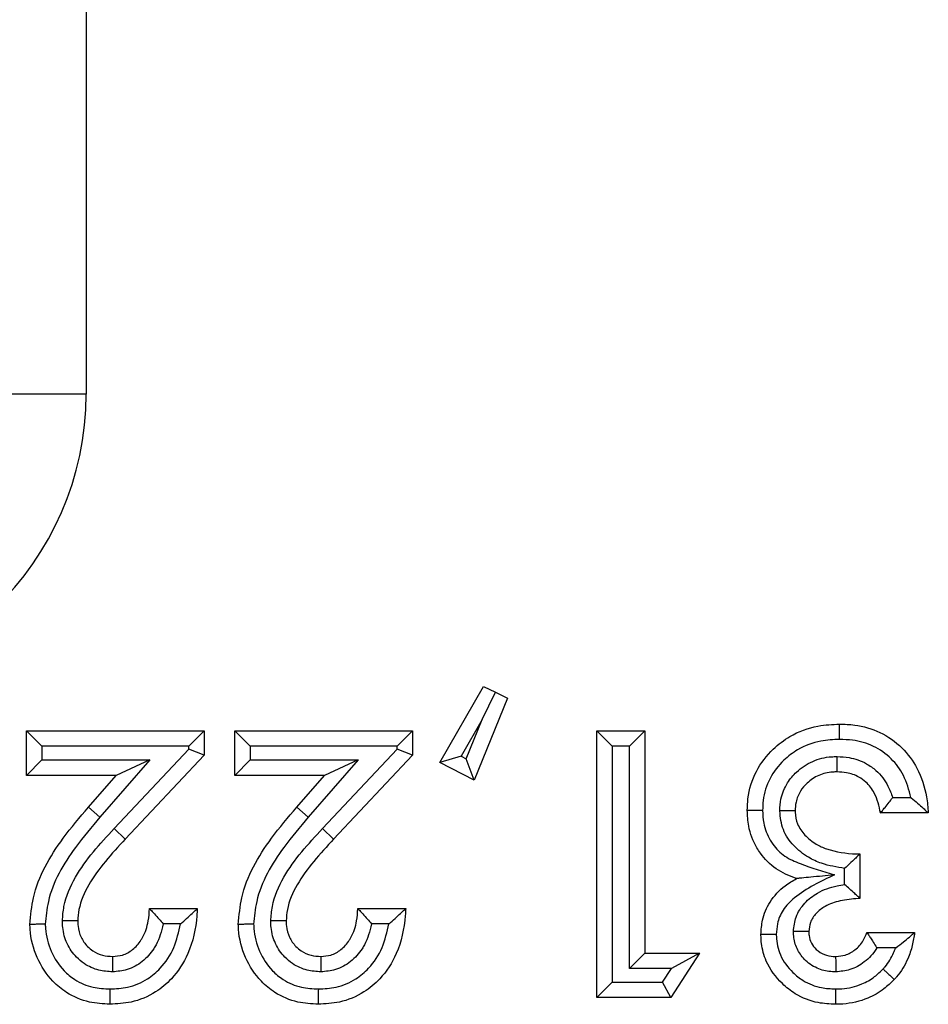
# Model space of a CAD drawing. Units: inches. Extents: x 0.5 to 8, y 0.3 to 10.7.
# Drawn here: x 2.7 to 2.7, y 5.2 to 5.2 of the extents above; entities that cross this region are included whole.
import ezdxf

# ---------------------------------------------------------------- set-up
doc = ezdxf.new("R2010")
doc.units = ezdxf.units.IN
doc.header["$MEASUREMENT"] = 0

msp = doc.modelspace()

# ---------------------------------------------------------------- linework, layer by layer
at = {"color": 7, "linetype": 'Continuous', "lineweight": 25}
for p, q in [((2.692413, 5.616105), (2.692413, 5.210598)), ((2.692413, 5.210598), (2.682753, 5.210598)), ((2.715463, 5.1866), (2.718301, 5.191552)), ((2.718217, 5.189395), (2.719083, 5.191171)), ((2.718301, 5.191552), (2.719083, 5.191171)), ((2.719083, 5.191171), (2.719866, 5.19079)), ((2.719866, 5.19079), (2.717689, 5.185448)), ((2.718217, 5.189395), (2.71685, 5.187008)), ((2.717176, 5.18684), (2.718217, 5.189395)), ((2.689531, 5.187658), (2.688531, 5.188658)), ((2.688531, 5.188658), (2.700105, 5.188658)), ((2.688531, 5.185765), (2.688531, 5.188658)), ((2.700105, 5.188658), (2.699105, 5.187658)), ((2.700105, 5.188658), (2.700105, 5.18708)), ((2.703108, 5.187658), (2.702108, 5.188658)), ((2.702108, 5.188658), (2.713682, 5.188658)), ((2.702108, 5.185765), (2.702108, 5.188658)), ((2.713682, 5.188658), (2.712682, 5.187658)), ((2.713682, 5.188658), (2.713682, 5.18708)), ((2.726702, 5.187658), (2.725702, 5.188658)), ((2.725702, 5.188658), (2.728818, 5.188658)), ((2.725702, 5.171297), (2.725702, 5.188658)), ((2.727818, 5.187658), (2.728818, 5.188658)), ((2.728818, 5.188658), (2.728818, 5.174191)), ((2.689531, 5.187658), (2.689531, 5.186765)), ((2.699105, 5.187658), (2.689531, 5.187658)), ((2.694236, 5.182294), (2.699105, 5.187476)), ((2.699105, 5.187476), (2.699105, 5.187658)), ((2.700105, 5.18708), (2.699105, 5.187476)), ((2.703108, 5.187658), (2.703108, 5.186765)), ((2.712682, 5.187658), (2.703108, 5.187658)), ((2.707813, 5.182294), (2.712682, 5.187476)), ((2.712682, 5.187476), (2.712682, 5.187658)), ((2.713682, 5.18708), (2.712682, 5.187476)), ((2.727818, 5.187658), (2.726702, 5.187658)), ((2.726702, 5.187658), (2.726702, 5.172297)), ((2.727818, 5.173191), (2.727818, 5.187658)), ((2.689531, 5.186765), (2.688531, 5.185765)), ((2.689531, 5.186765), (2.696574, 5.186765)), ((2.696574, 5.186765), (2.693316, 5.183032)), ((2.696574, 5.186765), (2.694374, 5.185765)), ((2.700105, 5.18708), (2.694965, 5.181609)), ((2.703108, 5.186765), (2.702108, 5.185765)), ((2.703108, 5.186765), (2.710151, 5.186765)), ((2.710151, 5.186765), (2.706893, 5.183032)), ((2.710151, 5.186765), (2.707951, 5.185765)), ((2.713682, 5.18708), (2.708542, 5.181609)), ((2.71685, 5.187008), (2.715463, 5.1866)), ((2.717689, 5.185448), (2.715463, 5.1866)), ((2.71685, 5.187008), (2.717176, 5.18684)), ((2.717689, 5.185448), (2.717176, 5.18684)), ((2.694374, 5.185765), (2.688531, 5.185765)), ((2.692562, 5.183689), (2.694374, 5.185765)), ((2.707951, 5.185765), (2.702108, 5.185765)), ((2.706139, 5.183689), (2.707951, 5.185765)), ((2.74497, 5.184317), (2.746163, 5.184317)), ((2.693316, 5.183032), (2.692562, 5.183689)), ((2.706893, 5.183032), (2.706139, 5.183689)), ((2.747292, 5.183317), (2.744176, 5.183317)), ((2.694965, 5.181609), (2.694236, 5.182294)), ((2.708542, 5.181609), (2.707813, 5.182294)), ((2.74284, 5.180646), (2.74284, 5.177752)), ((2.74184, 5.178652), (2.74184, 5.179705)), ((2.696544, 5.177084), (2.69966, 5.177084)), ((2.710121, 5.177084), (2.713237, 5.177084)), ((2.698558, 5.176084), (2.697441, 5.176084)), ((2.712135, 5.176084), (2.711019, 5.176084)), ((2.743285, 5.175526), (2.746401, 5.175526)), ((2.745157, 5.174526), (2.743934, 5.174526)), ((2.728818, 5.174191), (2.727818, 5.173191)), ((2.728818, 5.174191), (2.732379, 5.174191)), ((2.732379, 5.174191), (2.730518, 5.171297)), ((2.732379, 5.174191), (2.730547, 5.173191)), ((2.730547, 5.173191), (2.727818, 5.173191)), ((2.729972, 5.172297), (2.730547, 5.173191)), ((2.726702, 5.172297), (2.725702, 5.171297)), ((2.726702, 5.172297), (2.729972, 5.172297)), ((2.730518, 5.171297), (2.729972, 5.172297)), ((2.730518, 5.171297), (2.725702, 5.171297))]:
    msp.add_line(p, q, dxfattribs=at)
msp.add_ellipse((2.671707, 5.210869), major_axis=(0.020347, -0.00398), ratio=0.964691, start_param=4.912425, end_param=6.469675, dxfattribs=at)
for points, knots in [([(2.735495, 5.183484), (2.735504, 5.183737), (2.735533, 5.184612), (2.73599, 5.186063), (2.737038, 5.187415), (2.738404, 5.188459), (2.739918, 5.189028), (2.741042, 5.189081), (2.741515, 5.189104)], [0, 0, 0, 0, 0.082797, 0.286419, 0.484283, 0.633048, 0.845336, 1, 1, 1, 1]), ([(2.741514, 5.188103), (2.741514, 5.188141), (2.741514, 5.188215), (2.741514, 5.188398), (2.741515, 5.188644), (2.741515, 5.188898), (2.741515, 5.18907), (2.741515, 5.189093), (2.741515, 5.189104)], [0, 0, 0, 0, 0.0719729, 0.1415578, 0.3562114, 0.5708212, 0.7854103, 1, 1, 1, 1]), ([(2.741515, 5.189104), (2.741842, 5.189092), (2.74274, 5.18906), (2.744192, 5.188638), (2.745614, 5.187642), (2.746686, 5.186174), (2.747174, 5.184666), (2.747262, 5.183664), (2.747292, 5.183317)], [0, 0, 0, 0, 0.107725, 0.295583, 0.488304, 0.668795, 0.885179, 1, 1, 1, 1]), ([(2.741514, 5.188103), (2.741106, 5.188085), (2.740157, 5.188041), (2.738886, 5.187568), (2.737758, 5.186702), (2.7369, 5.185601), (2.736525, 5.184411), (2.736502, 5.183695), (2.736495, 5.183479)], [0, 0, 0, 0, 0.160558, 0.373766, 0.521131, 0.717557, 0.914919, 1, 1, 1, 1]), ([(2.746163, 5.184317), (2.746028, 5.184812), (2.745776, 5.185742), (2.744901, 5.186911), (2.743747, 5.187725), (2.742547, 5.188068), (2.741795, 5.188094), (2.741514, 5.188103)], [0, 0, 0, 0, 0.233681, 0.438814, 0.655215, 0.871119, 1, 1, 1, 1]), ([(2.737611, 5.183443), (2.737626, 5.183704), (2.737662, 5.184345), (2.738039, 5.185242), (2.738755, 5.186095), (2.739726, 5.186743), (2.740685, 5.186975), (2.741231, 5.186985), (2.741358, 5.186988)], [0, 0, 0, 0, 0.1364904, 0.334728, 0.4950709, 0.714292, 0.9337244, 1, 1, 1, 1]), ([(2.741345, 5.185988), (2.741345, 5.185999), (2.741345, 5.186021), (2.741347, 5.186193), (2.741351, 5.186447), (2.741354, 5.186699), (2.741356, 5.186883), (2.741357, 5.186957), (2.741358, 5.186988)], [0, 0, 0, 0, 0.214526, 0.4290505, 0.6436192, 0.858281, 0.9403492, 1, 1, 1, 1]), ([(2.741358, 5.186988), (2.741615, 5.186975), (2.742273, 5.186943), (2.743152, 5.186627), (2.744038, 5.186001), (2.744638, 5.185227), (2.744877, 5.184572), (2.74497, 5.184317)], [0, 0, 0, 0, 0.15997, 0.408523, 0.567084, 0.83133, 1, 1, 1, 1]), ([(2.741345, 5.185988), (2.741247, 5.185986), (2.740843, 5.185978), (2.740135, 5.18581), (2.739428, 5.185335), (2.738914, 5.184727), (2.738648, 5.184091), (2.738622, 5.18364), (2.738611, 5.183452)], [0, 0, 0, 0, 0.070397, 0.292722, 0.514681, 0.674244, 0.864281, 1, 1, 1, 1]), ([(2.744176, 5.183317), (2.744078, 5.183763), (2.743914, 5.184508), (2.743329, 5.185276), (2.742694, 5.185723), (2.742042, 5.185957), (2.74155, 5.185978), (2.741345, 5.185988)], [0, 0, 0, 0, 0.316191, 0.526996, 0.656415, 0.856729, 1, 1, 1, 1]), ([(2.744176, 5.183317), (2.744182, 5.183324), (2.744195, 5.18334), (2.744301, 5.183467), (2.744484, 5.183687), (2.74472, 5.183982), (2.744891, 5.184209), (2.744965, 5.18431), (2.74497, 5.184317)], [0, 0, 0, 0, 0.156955, 0.313338, 0.522653, 0.78896, 0.986852, 1, 1, 1, 1]), ([(2.746163, 5.184317), (2.746169, 5.184312), (2.746314, 5.184193), (2.746593, 5.183956), (2.746931, 5.18365), (2.747151, 5.183447), (2.74727, 5.183337), (2.747284, 5.183323), (2.747292, 5.183317)], [0, 0, 0, 0, 0.011649, 0.28311, 0.551454, 0.738797, 0.869058, 1, 1, 1, 1]), ([(2.688754, 5.176058), (2.688807, 5.176642), (2.688992, 5.178669), (2.69051, 5.181275), (2.692001, 5.183029), (2.692562, 5.183689)], [0, 0, 0, 0, 0.201317, 0.699738, 1, 1, 1, 1]), ([(2.702331, 5.176058), (2.702384, 5.176642), (2.70257, 5.178669), (2.704087, 5.181275), (2.705578, 5.183029), (2.706139, 5.183689)], [0, 0, 0, 0, 0.201317, 0.699738, 1, 1, 1, 1]), ([(2.736495, 5.183479), (2.736462, 5.183479), (2.736388, 5.18348), (2.736205, 5.18348), (2.735954, 5.183482), (2.735701, 5.183483), (2.735528, 5.183483), (2.735506, 5.183483), (2.735495, 5.183484)], [0, 0, 0, 0, 0.063322, 0.141653, 0.356311, 0.570897, 0.785448, 1, 1, 1, 1]), ([(2.738709, 5.179042), (2.738682, 5.179051), (2.738215, 5.179203), (2.737322, 5.179628), (2.736528, 5.180404), (2.735918, 5.181351), (2.73555, 5.182294), (2.735511, 5.183142), (2.735495, 5.183484)], [0, 0, 0, 0, 0.0141985, 0.2506735, 0.4974191, 0.5678938, 0.8259808, 1, 1, 1, 1]), ([(2.736495, 5.183479), (2.736508, 5.183202), (2.736537, 5.182532), (2.736827, 5.181787), (2.737298, 5.181057), (2.737915, 5.180444), (2.739328, 5.179838), (2.740432, 5.179508), (2.741184, 5.179282)], [0, 0, 0, 0, 0.120146, 0.290754, 0.337872, 0.498423, 0.658306, 1, 1, 1, 1]), ([(2.738611, 5.183452), (2.7386, 5.183452), (2.738578, 5.183452), (2.738406, 5.18345), (2.738152, 5.183448), (2.737903, 5.183445), (2.73772, 5.183444), (2.737646, 5.183443), (2.737611, 5.183443)], [0, 0, 0, 0, 0.214571, 0.429142, 0.64374, 0.858396, 0.932776, 1, 1, 1, 1]), ([(2.74184, 5.179705), (2.74133, 5.179787), (2.74051, 5.179919), (2.739376, 5.18044), (2.738478, 5.181147), (2.737748, 5.182196), (2.737656, 5.183027), (2.737611, 5.183443)], [0, 0, 0, 0, 0.249365, 0.40107, 0.599856, 0.799868, 1, 1, 1, 1]), ([(2.738611, 5.183452), (2.738612, 5.183423), (2.738621, 5.183134), (2.738732, 5.182553), (2.739234, 5.181825), (2.739914, 5.181293), (2.741027, 5.180795), (2.742022, 5.180662), (2.742755, 5.180647), (2.74284, 5.180646)], [0, 0, 0, 0, 0.0155424, 0.1542616, 0.3080026, 0.4760739, 0.6086604, 0.9544728, 1, 1, 1, 1]), ([(2.693316, 5.183032), (2.692773, 5.182394), (2.691381, 5.180757), (2.689973, 5.178376), (2.689801, 5.176561), (2.689754, 5.176065)], [0, 0, 0, 0, 0.31678, 0.8129, 1, 1, 1, 1]), ([(2.706893, 5.183032), (2.706351, 5.182394), (2.704959, 5.180757), (2.70355, 5.178376), (2.703378, 5.176561), (2.703331, 5.176065)], [0, 0, 0, 0, 0.31678, 0.8129, 1, 1, 1, 1]), ([(2.690869, 5.176283), (2.690892, 5.176599), (2.690965, 5.177596), (2.691655, 5.179166), (2.69286, 5.180804), (2.693777, 5.181797), (2.694236, 5.182294)], [0, 0, 0, 0, 0.134561, 0.424518, 0.712245, 1, 1, 1, 1]), ([(2.704446, 5.176283), (2.704469, 5.176599), (2.704542, 5.177596), (2.705233, 5.179166), (2.706437, 5.180804), (2.707355, 5.181797), (2.707813, 5.182294)], [0, 0, 0, 0, 0.134561, 0.424518, 0.712245, 1, 1, 1, 1]), ([(2.694965, 5.181609), (2.694523, 5.181131), (2.69366, 5.180197), (2.692558, 5.178709), (2.691949, 5.177354), (2.691888, 5.176526), (2.69187, 5.176278)], [0, 0, 0, 0, 0.309967, 0.605598, 0.881841, 1, 1, 1, 1]), ([(2.708542, 5.181609), (2.7081, 5.181131), (2.707237, 5.180197), (2.706135, 5.178709), (2.705526, 5.177354), (2.705465, 5.176526), (2.705447, 5.176278)], [0, 0, 0, 0, 0.309967, 0.605598, 0.881841, 1, 1, 1, 1]), ([(2.74284, 5.180646), (2.742833, 5.180639), (2.742819, 5.180624), (2.742701, 5.18051), (2.742489, 5.180303), (2.742191, 5.18002), (2.741955, 5.179807), (2.741846, 5.17971), (2.74184, 5.179705)], [0, 0, 0, 0, 0.143806, 0.286952, 0.488742, 0.764936, 0.987672, 1, 1, 1, 1]), ([(2.736385, 5.175405), (2.736405, 5.175716), (2.736451, 5.176453), (2.736948, 5.177598), (2.737779, 5.178507), (2.738454, 5.178896), (2.738709, 5.179042)], [0, 0, 0, 0, 0.2050945, 0.4859525, 0.8063269, 1, 1, 1, 1]), ([(2.741184, 5.179282), (2.740265, 5.178853), (2.739011, 5.178268), (2.737802, 5.177055), (2.737433, 5.176186), (2.7374, 5.175633), (2.737386, 5.175397)], [0, 0, 0, 0, 0.522621, 0.713187, 0.876979, 1, 1, 1, 1]), ([(2.741184, 5.179282), (2.741175, 5.179281), (2.740652, 5.179231), (2.73991, 5.179159), (2.739135, 5.179084), (2.738845, 5.179056), (2.738727, 5.179044), (2.738714, 5.179043), (2.738709, 5.179042)], [0, 0, 0, 0, 0.009355, 0.552338, 0.775583, 0.882849, 0.947832, 1, 1, 1, 1]), ([(2.7385, 5.175596), (2.738536, 5.175916), (2.738611, 5.176594), (2.739202, 5.17748), (2.740122, 5.178207), (2.741063, 5.178528), (2.741674, 5.178625), (2.74184, 5.178652)], [0, 0, 0, 0, 0.193396, 0.409014, 0.624117, 0.897699, 1, 1, 1, 1]), ([(2.74284, 5.177752), (2.742833, 5.177759), (2.742818, 5.177773), (2.742697, 5.177884), (2.742482, 5.178081), (2.742185, 5.17835), (2.741953, 5.178554), (2.741846, 5.178647), (2.74184, 5.178652)], [0, 0, 0, 0, 0.1480893, 0.2955623, 0.49831, 0.7688695, 0.9875032, 1, 1, 1, 1]), ([(2.74284, 5.177752), (2.742801, 5.177749), (2.742368, 5.177712), (2.74159, 5.177635), (2.740629, 5.177326), (2.739969, 5.176808), (2.739573, 5.176229), (2.739524, 5.175798), (2.739501, 5.175603)], [0, 0, 0, 0, 0.026986, 0.297702, 0.536635, 0.705505, 0.867007, 1, 1, 1, 1]), ([(2.69966, 5.177084), (2.699651, 5.17693), (2.699595, 5.175931), (2.699245, 5.174279), (2.698172, 5.172609), (2.696875, 5.171525), (2.695468, 5.170936), (2.694426, 5.170878), (2.693963, 5.170852)], [0, 0, 0, 0, 0.049247, 0.319022, 0.526577, 0.668796, 0.853059, 1, 1, 1, 1]), ([(2.694141, 5.173968), (2.694357, 5.173985), (2.694826, 5.174022), (2.695486, 5.174401), (2.695882, 5.174852), (2.696255, 5.175469), (2.696481, 5.176169), (2.696525, 5.176816), (2.696544, 5.177084)], [0, 0, 0, 0, 0.1480007, 0.3199542, 0.5064029, 0.5547874, 0.8149916, 1, 1, 1, 1]), ([(2.696544, 5.177084), (2.696551, 5.177077), (2.696565, 5.177062), (2.696679, 5.176943), (2.696881, 5.17673), (2.697149, 5.176431), (2.697348, 5.176197), (2.697436, 5.17609), (2.697441, 5.176084)], [0, 0, 0, 0, 0.146926, 0.293193, 0.499066, 0.774151, 0.987438, 1, 1, 1, 1]), ([(2.698558, 5.176084), (2.698564, 5.176089), (2.698702, 5.176207), (2.698973, 5.176443), (2.699303, 5.176748), (2.69952, 5.176952), (2.699638, 5.177064), (2.699653, 5.177077), (2.69966, 5.177084)], [0, 0, 0, 0, 0.011715, 0.277041, 0.545873, 0.734971, 0.867149, 1, 1, 1, 1]), ([(2.713237, 5.177084), (2.713229, 5.17693), (2.713172, 5.175931), (2.712823, 5.174279), (2.71175, 5.172609), (2.710452, 5.171525), (2.709045, 5.170936), (2.708003, 5.170878), (2.707541, 5.170852)], [0, 0, 0, 0, 0.049247, 0.319022, 0.526577, 0.668796, 0.853059, 1, 1, 1, 1]), ([(2.707718, 5.173968), (2.707935, 5.173985), (2.708403, 5.174022), (2.709064, 5.174401), (2.709459, 5.174852), (2.709832, 5.175469), (2.710058, 5.176169), (2.710103, 5.176816), (2.710121, 5.177084)], [0, 0, 0, 0, 0.148001, 0.319954, 0.506403, 0.554787, 0.814992, 1, 1, 1, 1]), ([(2.710121, 5.177084), (2.710128, 5.177077), (2.710142, 5.177062), (2.710256, 5.176943), (2.710459, 5.17673), (2.710726, 5.176431), (2.710925, 5.176197), (2.711014, 5.17609), (2.711019, 5.176084)], [0, 0, 0, 0, 0.146926, 0.293193, 0.499066, 0.774151, 0.987438, 1, 1, 1, 1]), ([(2.712135, 5.176084), (2.712141, 5.176089), (2.71228, 5.176207), (2.712551, 5.176443), (2.71288, 5.176748), (2.713097, 5.176952), (2.713215, 5.177064), (2.71323, 5.177077), (2.713237, 5.177084)], [0, 0, 0, 0, 0.011715, 0.277041, 0.545873, 0.734971, 0.867149, 1, 1, 1, 1]), ([(2.689754, 5.176065), (2.689722, 5.176064), (2.689648, 5.176064), (2.689464, 5.176063), (2.689213, 5.176061), (2.688959, 5.17606), (2.688787, 5.176059), (2.688765, 5.176058), (2.688754, 5.176058)], [0, 0, 0, 0, 0.061623, 0.14168, 0.356339, 0.570918, 0.785458, 1, 1, 1, 1]), ([(2.693963, 5.170852), (2.693516, 5.170878), (2.692528, 5.170936), (2.691238, 5.171485), (2.690038, 5.172471), (2.689139, 5.173871), (2.688779, 5.175211), (2.688757, 5.17595), (2.688754, 5.176058)], [0, 0, 0, 0, 0.163662, 0.361506, 0.501719, 0.729021, 0.960063, 1, 1, 1, 1]), ([(2.689754, 5.176065), (2.689757, 5.175972), (2.689774, 5.175373), (2.690074, 5.174283), (2.690793, 5.173148), (2.691757, 5.172355), (2.692797, 5.171917), (2.693597, 5.171873), (2.693968, 5.171852)], [0, 0, 0, 0, 0.041747, 0.271537, 0.501594, 0.63858, 0.832402, 1, 1, 1, 1]), ([(2.694134, 5.172967), (2.693835, 5.172987), (2.693187, 5.17303), (2.692381, 5.173402), (2.691667, 5.173997), (2.691122, 5.174784), (2.690891, 5.175636), (2.690874, 5.176139), (2.690869, 5.176283)], [0, 0, 0, 0, 0.1723487, 0.373916, 0.4999541, 0.7084175, 0.9166605, 1, 1, 1, 1]), ([(2.69187, 5.176278), (2.691859, 5.176278), (2.691837, 5.176278), (2.691664, 5.176279), (2.691411, 5.17628), (2.691153, 5.176282), (2.690969, 5.176283), (2.690895, 5.176283), (2.690869, 5.176283)], [0, 0, 0, 0, 0.2144025, 0.428802, 0.6432912, 0.8579695, 0.9500483, 1, 1, 1, 1]), ([(2.69187, 5.176278), (2.691873, 5.176168), (2.691885, 5.175809), (2.692046, 5.175214), (2.692422, 5.174673), (2.692907, 5.174267), (2.693469, 5.174008), (2.693922, 5.173981), (2.694141, 5.173968)], [0, 0, 0, 0, 0.091123, 0.297031, 0.501134, 0.625816, 0.81958, 1, 1, 1, 1]), ([(2.693968, 5.171852), (2.694356, 5.171873), (2.69521, 5.17192), (2.69636, 5.172398), (2.69741, 5.173283), (2.698215, 5.174511), (2.698444, 5.175561), (2.698558, 5.176084)], [0, 0, 0, 0, 0.169428, 0.373324, 0.531522, 0.766783, 1, 1, 1, 1]), ([(2.697441, 5.176084), (2.69732, 5.175614), (2.697174, 5.17505), (2.696678, 5.174237), (2.696112, 5.173597), (2.695153, 5.173051), (2.694455, 5.172994), (2.694134, 5.172967)], [0, 0, 0, 0, 0.292148, 0.350771, 0.577488, 0.805652, 1, 1, 1, 1]), ([(2.703331, 5.176065), (2.703299, 5.176064), (2.703225, 5.176064), (2.703041, 5.176063), (2.70279, 5.176061), (2.702536, 5.17606), (2.702364, 5.176059), (2.702342, 5.176058), (2.702331, 5.176058)], [0, 0, 0, 0, 0.061623, 0.14168, 0.356339, 0.570918, 0.785458, 1, 1, 1, 1]), ([(2.707541, 5.170852), (2.707093, 5.170878), (2.706106, 5.170936), (2.704815, 5.171485), (2.703615, 5.172471), (2.702717, 5.173871), (2.702356, 5.175211), (2.702334, 5.17595), (2.702331, 5.176058)], [0, 0, 0, 0, 0.163662, 0.361506, 0.501719, 0.729021, 0.960063, 1, 1, 1, 1]), ([(2.703331, 5.176065), (2.703334, 5.175972), (2.703352, 5.175373), (2.703651, 5.174283), (2.704371, 5.173148), (2.705335, 5.172355), (2.706375, 5.171917), (2.707175, 5.171873), (2.707546, 5.171852)], [0, 0, 0, 0, 0.041747, 0.271537, 0.501594, 0.63858, 0.832402, 1, 1, 1, 1]), ([(2.707711, 5.172967), (2.707412, 5.172987), (2.706764, 5.17303), (2.705958, 5.173402), (2.705244, 5.173997), (2.704699, 5.174784), (2.704468, 5.175636), (2.704451, 5.176139), (2.704446, 5.176283)], [0, 0, 0, 0, 0.172349, 0.373916, 0.499954, 0.708417, 0.91666, 1, 1, 1, 1]), ([(2.705447, 5.176278), (2.705436, 5.176278), (2.705414, 5.176278), (2.705242, 5.176279), (2.704988, 5.17628), (2.704731, 5.176282), (2.704546, 5.176283), (2.704472, 5.176283), (2.704446, 5.176283)], [0, 0, 0, 0, 0.214403, 0.428802, 0.643291, 0.85797, 0.950048, 1, 1, 1, 1]), ([(2.705447, 5.176278), (2.705451, 5.176168), (2.705463, 5.175809), (2.705624, 5.175214), (2.705999, 5.174673), (2.706485, 5.174267), (2.707046, 5.174008), (2.707499, 5.173981), (2.707718, 5.173968)], [0, 0, 0, 0, 0.091123, 0.297031, 0.501134, 0.625816, 0.81958, 1, 1, 1, 1]), ([(2.707546, 5.171852), (2.707933, 5.171873), (2.708787, 5.17192), (2.709937, 5.172398), (2.710987, 5.173283), (2.711792, 5.174511), (2.712021, 5.175561), (2.712135, 5.176084)], [0, 0, 0, 0, 0.169428, 0.373324, 0.531522, 0.766783, 1, 1, 1, 1]), ([(2.711019, 5.176084), (2.710897, 5.175614), (2.710751, 5.17505), (2.710255, 5.174237), (2.70969, 5.173597), (2.70873, 5.173051), (2.708032, 5.172994), (2.707711, 5.172967)], [0, 0, 0, 0, 0.292148, 0.350771, 0.577488, 0.805652, 1, 1, 1, 1]), ([(2.737386, 5.175397), (2.737355, 5.175397), (2.737281, 5.175397), (2.737097, 5.175399), (2.736845, 5.175401), (2.736591, 5.175403), (2.736419, 5.175404), (2.736396, 5.175405), (2.736385, 5.175405)], [0, 0, 0, 0, 0.058464, 0.14174, 0.356402, 0.570965, 0.785482, 1, 1, 1, 1]), ([(2.741233, 5.170852), (2.740861, 5.170871), (2.739952, 5.170919), (2.738742, 5.171398), (2.737565, 5.172325), (2.736738, 5.173445), (2.736429, 5.174563), (2.736391, 5.175156), (2.736387, 5.175353), (2.736385, 5.175405)], [0, 0, 0, 0, 0.151399, 0.369203, 0.514525, 0.758556, 0.919897, 0.978936, 1, 1, 1, 1]), ([(2.737386, 5.175397), (2.737387, 5.175358), (2.737396, 5.174907), (2.737583, 5.173976), (2.738308, 5.17302), (2.739232, 5.172284), (2.740201, 5.171903), (2.740931, 5.171867), (2.741234, 5.171852)], [0, 0, 0, 0, 0.020065, 0.233479, 0.477195, 0.622822, 0.843028, 1, 1, 1, 1]), ([(2.739501, 5.175603), (2.73949, 5.175603), (2.739468, 5.175603), (2.739296, 5.175601), (2.739042, 5.1756), (2.738784, 5.175598), (2.7386, 5.175597), (2.738526, 5.175596), (2.7385, 5.175596)], [0, 0, 0, 0, 0.214367, 0.42873, 0.643196, 0.857879, 0.951722, 1, 1, 1, 1]), ([(2.74126, 5.172967), (2.741187, 5.17297), (2.740817, 5.172982), (2.740104, 5.173114), (2.739304, 5.173625), (2.738745, 5.174359), (2.738529, 5.175043), (2.738507, 5.175461), (2.7385, 5.175596)], [0, 0, 0, 0, 0.05134, 0.262154, 0.504069, 0.704175, 0.904595, 1, 1, 1, 1]), ([(2.739501, 5.175603), (2.739506, 5.17551), (2.739519, 5.175249), (2.739651, 5.174826), (2.739994, 5.174379), (2.740497, 5.174057), (2.740957, 5.173979), (2.741203, 5.17397), (2.741254, 5.173968)], [0, 0, 0, 0, 0.103915, 0.292426, 0.486, 0.724398, 0.942054, 1, 1, 1, 1]), ([(2.741254, 5.173968), (2.741264, 5.173969), (2.741474, 5.173979), (2.741929, 5.174034), (2.74256, 5.174389), (2.743053, 5.174915), (2.743217, 5.175347), (2.743285, 5.175526)], [0, 0, 0, 0, 0.011237, 0.230912, 0.494797, 0.790797, 1, 1, 1, 1]), ([(2.743285, 5.175526), (2.743291, 5.175518), (2.743303, 5.175501), (2.743394, 5.175373), (2.743531, 5.175178), (2.743715, 5.1749), (2.743855, 5.174664), (2.74393, 5.174533), (2.743934, 5.174526)], [0, 0, 0, 0, 0.169875, 0.339249, 0.520848, 0.737057, 0.985585, 1, 1, 1, 1]), ([(2.746401, 5.175526), (2.746357, 5.175246), (2.746263, 5.174659), (2.745928, 5.173658), (2.745484, 5.172919), (2.745123, 5.172524), (2.745069, 5.172466)], [0, 0, 0, 0, 0.251104, 0.525462, 0.930368, 1, 1, 1, 1]), ([(2.745157, 5.174526), (2.745163, 5.174531), (2.745338, 5.174656), (2.745654, 5.174898), (2.74603, 5.175204), (2.746257, 5.175401), (2.746379, 5.175507), (2.746394, 5.17552), (2.746401, 5.175526)], [0, 0, 0, 0, 0.011393, 0.312364, 0.575305, 0.754177, 0.876739, 1, 1, 1, 1]), ([(2.743934, 5.174526), (2.743924, 5.17451), (2.743714, 5.17416), (2.743189, 5.173585), (2.742242, 5.173055), (2.741573, 5.172995), (2.74126, 5.172967)], [0, 0, 0, 0, 0.017305, 0.380643, 0.709741, 1, 1, 1, 1]), ([(2.744344, 5.173155), (2.744388, 5.173202), (2.744671, 5.173512), (2.744953, 5.173979), (2.745117, 5.17442), (2.745157, 5.174526)], [0, 0, 0, 0, 0.119803, 0.787197, 1, 1, 1, 1]), ([(2.694141, 5.173968), (2.694141, 5.173957), (2.69414, 5.173935), (2.694139, 5.173763), (2.694137, 5.173509), (2.694136, 5.173252), (2.694134, 5.173068), (2.694134, 5.172994), (2.694134, 5.172967)], [0, 0, 0, 0, 0.21441, 0.428817, 0.643311, 0.857989, 0.94965, 1, 1, 1, 1]), ([(2.707718, 5.173968), (2.707718, 5.173957), (2.707718, 5.173935), (2.707717, 5.173763), (2.707715, 5.173509), (2.707713, 5.173252), (2.707712, 5.173068), (2.707711, 5.172994), (2.707711, 5.172967)], [0, 0, 0, 0, 0.21441, 0.428817, 0.643311, 0.857989, 0.94965, 1, 1, 1, 1]), ([(2.741254, 5.173968), (2.741254, 5.173957), (2.741254, 5.173935), (2.741255, 5.173763), (2.741257, 5.173509), (2.741258, 5.173252), (2.741259, 5.173067), (2.74126, 5.172993), (2.74126, 5.172967)], [0, 0, 0, 0, 0.214397, 0.42879, 0.643276, 0.857955, 0.950337, 1, 1, 1, 1]), ([(2.741234, 5.171852), (2.741375, 5.171855), (2.741962, 5.171867), (2.742864, 5.172079), (2.743759, 5.172585), (2.744167, 5.172982), (2.744344, 5.173155)], [0, 0, 0, 0, 0.121299, 0.508571, 0.786427, 1, 1, 1, 1]), ([(2.744344, 5.173155), (2.744371, 5.173129), (2.744425, 5.173079), (2.744558, 5.172952), (2.744737, 5.172782), (2.74492, 5.172607), (2.745045, 5.172489), (2.745061, 5.172473), (2.745069, 5.172466)], [0, 0, 0, 0, 0.070943, 0.141566, 0.35622, 0.570827, 0.785413, 1, 1, 1, 1]), ([(2.693968, 5.171852), (2.693968, 5.171818), (2.693968, 5.171744), (2.693967, 5.17156), (2.693966, 5.171311), (2.693964, 5.171058), (2.693964, 5.170885), (2.693963, 5.170863), (2.693963, 5.170852)], [0, 0, 0, 0, 0.066806, 0.141608, 0.356264, 0.570861, 0.78543, 1, 1, 1, 1]), ([(2.707546, 5.171852), (2.707546, 5.171818), (2.707545, 5.171744), (2.707544, 5.17156), (2.707543, 5.171311), (2.707542, 5.171058), (2.707541, 5.170885), (2.707541, 5.170863), (2.707541, 5.170852)], [0, 0, 0, 0, 0.066806, 0.141608, 0.356264, 0.570861, 0.78543, 1, 1, 1, 1]), ([(2.745069, 5.172466), (2.744852, 5.172255), (2.744344, 5.171763), (2.743231, 5.171135), (2.742117, 5.170871), (2.741397, 5.170856), (2.741233, 5.170852)], [0, 0, 0, 0, 0.212269, 0.494854, 0.885116, 1, 1, 1, 1]), ([(2.741234, 5.171852), (2.741234, 5.171816), (2.741234, 5.171743), (2.741234, 5.171559), (2.741234, 5.171311), (2.741234, 5.171058), (2.741233, 5.170885), (2.741233, 5.170863), (2.741233, 5.170852)], [0, 0, 0, 0, 0.068935, 0.1415851, 0.3562397, 0.5708426, 0.7854209, 1, 1, 1, 1])]:
    msp.add_open_spline(points, degree=3, knots=knots, dxfattribs=at)

doc.saveas('drawing.dxf')
